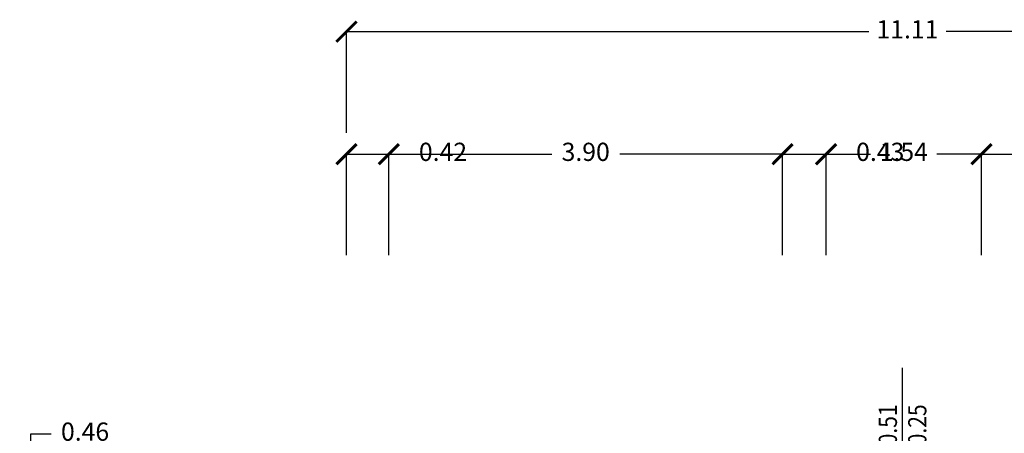
# Model space of a CAD drawing. Units: millimetres. Extents: x 1291.3 to 1335.8, y 747.2 to 780.3.
# Drawn here: x 1292.6 to 1302.3, y 776.2 to 780.3 of the extents above; entities that cross this region are included whole.
import ezdxf
from ezdxf.enums import TextEntityAlignment as Align

# ---------------------------------------------------------------- set-up
doc = ezdxf.new("R2010")
doc.units = ezdxf.units.MM
doc.layers.add('A-Dimensioni finestre', color=135, linetype='Continuous')
doc.layers.add('A-Quote', color=5, linetype='Continuous')
doc.styles.add('ROMANS', font='romans')
doc.styles.add('stile_quota', font='romans.shx')
doc.dimstyles.new('1_100', dxfattribs={"dimtxt": 0.18, "dimasz": 0.2, "dimexe": 0, "dimexo": 0, "dimgap": 0.0625, "dimtad": 0, "dimtoh": 1, "dimzin": 1, "dimdsep": 46, "dimtxsty": 'stile_quota', "dimblk": 'ARCHTICK', "dimcen": 0.25, "dimclrd": 256, "dimclrt": 256, "dimadec": 0, "dimazin": 0, "dimtfac": 1, "dimtmove": 0, "dimatfit": 2, "dimldrblk": 'ARCHTICK', "dimfxl": 1, "dimfxlon": 1, "dimarcsym": 0})

# ---------------------------------------------------------------- blocks, each defined once
blk = doc.blocks.new('DWG_INFISSO_COD')
blk.add_line((0.5, 0), (-0.5, 0))
at = {"style": 'ROMANS', "width": 0.85}
for tag, p in [('LARGHEZZA', (0, 0.0473)), ('ALTEZZA', (0, -0.2118))]:
    blk.add_attdef(tag, text='', height=0.16, dxfattribs=at).set_placement(p, align=Align.CENTER)
at = {"style": 'ROMANS', "width": 0.85, "flags": 1}
for tag, height, p in [('S.V.', 0.16, (0, -0.4708)), ('S.I.', 0.16, (0, -0.7299)), ('1', 0.128, (0, -0.9371)), ('2', 0.128, (0, -1.1443)), ('3', 0.128, (0, -1.3516)), ('4', 0.128, (0, -1.5588)), ('5', 0.128, (0, -1.7661)), ('6', 0.128, (0, -1.9733))]:
    blk.add_attdef(tag, text='', height=height, dxfattribs=at).set_placement(p, align=Align.CENTER)
blk = doc.blocks.new('_ArchTick')
at = {"color": 0, "linetype": 'ByBlock', "const_width": 0.15}
blk.add_lwpolyline([(-0.5, -0.5), (0.5, 0.5)], dxfattribs=at)
blk = doc.blocks.new('*D112')
at = {"layer": 'A-Quote', "color": 0, "lineweight": -2, "transparency": 16777216}
for p, q in [((1295.802, 777.9551), (1295.802, 778.9551)), ((1296.2208, 777.9551), (1296.2208, 778.9551))]:
    blk.add_line(p, q, dxfattribs=at)
at = {"layer": 'A-Quote', "lineweight": -2, "transparency": 16777216}
for p, q in [((1295.802, 778.9551), (1296.2208, 778.9551)), ((1296.2208, 778.9551), (1296.4208, 778.9551))]:
    blk.add_line(p, q, dxfattribs=at)
at = {"layer": 'Defpoints', "color": 0, "transparency": 16777216}
for p in [(1296.2208, 778.9551), (1295.802, 777.9551), (1296.2208, 777.9551)]:
    blk.add_point(p, dxfattribs=at)
at = {"layer": 'A-Quote', "lineweight": -2, "transparency": 16777216, "xscale": 0.2, "yscale": 0.2, "zscale": 0.2, "rotation": 180}
blk.add_blockref('_ArchTick', (1295.802, 778.9551), dxfattribs=at)
at = {"layer": 'A-Quote', "lineweight": -2, "transparency": 16777216, "xscale": 0.2, "yscale": 0.2, "zscale": 0.2}
blk.add_blockref('_ArchTick', (1296.2208, 778.9551), dxfattribs=at)
at = {"layer": 'A-Quote', "transparency": 16777216, "insert": (1296.7576, 778.9551), "char_height": 0.18, "attachment_point": 5, "style": 'stile_quota'}
blk.add_mtext('0.42', dxfattribs=at)
blk = doc.blocks.new('*D113')
at = {"layer": 'A-Quote', "color": 0, "lineweight": -2, "transparency": 16777216}
for p, q in [((1296.2208, 777.9551), (1296.2208, 778.9551)), ((1300.1208, 777.9551), (1300.1208, 778.9551))]:
    blk.add_line(p, q, dxfattribs=at)
at = {"layer": 'A-Quote', "lineweight": -2, "transparency": 16777216}
for p, q in [((1296.2208, 778.9551), (1297.834, 778.9551)), ((1300.1208, 778.9551), (1298.5076, 778.9551))]:
    blk.add_line(p, q, dxfattribs=at)
at = {"layer": 'Defpoints', "color": 0, "transparency": 16777216}
for p in [(1300.1208, 778.9551), (1296.2208, 777.9551), (1300.1208, 777.9551)]:
    blk.add_point(p, dxfattribs=at)
at = {"layer": 'A-Quote', "lineweight": -2, "transparency": 16777216, "xscale": 0.2, "yscale": 0.2, "zscale": 0.2, "rotation": 180}
blk.add_blockref('_ArchTick', (1296.2208, 778.9551), dxfattribs=at)
at = {"layer": 'A-Quote', "lineweight": -2, "transparency": 16777216, "xscale": 0.2, "yscale": 0.2, "zscale": 0.2}
blk.add_blockref('_ArchTick', (1300.1208, 778.9551), dxfattribs=at)
at = {"layer": 'A-Quote', "transparency": 16777216, "insert": (1298.1708, 778.9551), "char_height": 0.18, "attachment_point": 5, "style": 'stile_quota'}
blk.add_mtext('3.90', dxfattribs=at)
blk = doc.blocks.new('*D114')
at = {"layer": 'A-Quote', "color": 0, "lineweight": -2, "transparency": 16777216}
for p, q in [((1300.1208, 777.9551), (1300.1208, 778.9551)), ((1300.5508, 777.9551), (1300.5508, 778.9551))]:
    blk.add_line(p, q, dxfattribs=at)
at = {"layer": 'A-Quote', "lineweight": -2, "transparency": 16777216}
for p, q in [((1300.1208, 778.9551), (1300.5508, 778.9551)), ((1300.5508, 778.9551), (1300.7508, 778.9551))]:
    blk.add_line(p, q, dxfattribs=at)
at = {"layer": 'Defpoints', "color": 0, "transparency": 16777216}
for p in [(1300.5508, 778.9551), (1300.1208, 777.9551), (1300.5508, 777.9551)]:
    blk.add_point(p, dxfattribs=at)
at = {"layer": 'A-Quote', "lineweight": -2, "transparency": 16777216, "xscale": 0.2, "yscale": 0.2, "zscale": 0.2, "rotation": 180}
blk.add_blockref('_ArchTick', (1300.1208, 778.9551), dxfattribs=at)
at = {"layer": 'A-Quote', "lineweight": -2, "transparency": 16777216, "xscale": 0.2, "yscale": 0.2, "zscale": 0.2}
blk.add_blockref('_ArchTick', (1300.5508, 778.9551), dxfattribs=at)
at = {"layer": 'A-Quote', "transparency": 16777216, "insert": (1301.0876, 778.9551), "char_height": 0.18, "attachment_point": 5, "style": 'stile_quota'}
blk.add_mtext('0.43', dxfattribs=at)
blk = doc.blocks.new('*D115')
at = {"layer": 'A-Quote', "color": 0, "lineweight": -2, "transparency": 16777216}
for p, q in [((1300.5508, 777.9551), (1300.5508, 778.9551)), ((1302.0913, 777.9551), (1302.0913, 778.9551))]:
    blk.add_line(p, q, dxfattribs=at)
at = {"layer": 'A-Quote', "lineweight": -2, "transparency": 16777216}
for p, q in [((1300.5508, 778.9551), (1300.9928, 778.9551)), ((1302.0913, 778.9551), (1301.6493, 778.9551))]:
    blk.add_line(p, q, dxfattribs=at)
at = {"layer": 'Defpoints', "color": 0, "transparency": 16777216}
for p in [(1302.0913, 778.9551), (1300.5508, 777.9551), (1302.0913, 777.9551)]:
    blk.add_point(p, dxfattribs=at)
at = {"layer": 'A-Quote', "lineweight": -2, "transparency": 16777216, "xscale": 0.2, "yscale": 0.2, "zscale": 0.2, "rotation": 180}
blk.add_blockref('_ArchTick', (1300.5508, 778.9551), dxfattribs=at)
at = {"layer": 'A-Quote', "lineweight": -2, "transparency": 16777216, "xscale": 0.2, "yscale": 0.2, "zscale": 0.2}
blk.add_blockref('_ArchTick', (1302.0913, 778.9551), dxfattribs=at)
at = {"layer": 'A-Quote', "transparency": 16777216, "insert": (1301.321, 778.9551), "char_height": 0.18, "attachment_point": 5, "style": 'stile_quota'}
blk.add_mtext('1.54', dxfattribs=at)
blk = doc.blocks.new('*D116')
at = {"layer": 'A-Quote', "color": 0, "lineweight": -2, "transparency": 16777216}
for p, q in [((1302.0913, 777.9551), (1302.0913, 778.9551)), ((1302.5413, 777.9551), (1302.5413, 778.9551))]:
    blk.add_line(p, q, dxfattribs=at)
at = {"layer": 'A-Quote', "lineweight": -2, "transparency": 16777216}
for p, q in [((1302.0913, 778.9551), (1302.5413, 778.9551)), ((1302.5413, 778.9551), (1302.7413, 778.9551))]:
    blk.add_line(p, q, dxfattribs=at)
at = {"layer": 'Defpoints', "color": 0, "transparency": 16777216}
for p in [(1302.5413, 778.9551), (1302.0913, 777.9551), (1302.5413, 777.9551)]:
    blk.add_point(p, dxfattribs=at)
at = {"layer": 'A-Quote', "lineweight": -2, "transparency": 16777216, "xscale": 0.2, "yscale": 0.2, "zscale": 0.2, "rotation": 180}
blk.add_blockref('_ArchTick', (1302.0913, 778.9551), dxfattribs=at)
at = {"layer": 'A-Quote', "lineweight": -2, "transparency": 16777216, "xscale": 0.2, "yscale": 0.2, "zscale": 0.2}
blk.add_blockref('_ArchTick', (1302.5413, 778.9551), dxfattribs=at)
at = {"layer": 'A-Quote', "transparency": 16777216, "insert": (1303.0781, 778.9551), "char_height": 0.18, "attachment_point": 5, "style": 'stile_quota'}
blk.add_mtext('0.45', dxfattribs=at)
blk = doc.blocks.new('*D119')
at = {"layer": 'A-Quote', "color": 0, "lineweight": -2, "transparency": 16777216}
for p, q in [((1295.802, 779.1669), (1295.802, 780.1669)), ((1306.9123, 779.1669), (1306.9123, 780.1669))]:
    blk.add_line(p, q, dxfattribs=at)
at = {"layer": 'A-Quote', "lineweight": -2, "transparency": 16777216}
for p, q in [((1295.802, 780.1669), (1300.9732, 780.1669)), ((1306.9123, 780.1669), (1301.7411, 780.1669))]:
    blk.add_line(p, q, dxfattribs=at)
at = {"layer": 'Defpoints', "color": 0, "transparency": 16777216}
for p in [(1306.9123, 780.1669), (1295.802, 777.9551), (1306.9123, 777.9551)]:
    blk.add_point(p, dxfattribs=at)
at = {"layer": 'A-Quote', "lineweight": -2, "transparency": 16777216, "xscale": 0.2, "yscale": 0.2, "zscale": 0.2, "rotation": 180}
blk.add_blockref('_ArchTick', (1295.802, 780.1669), dxfattribs=at)
at = {"layer": 'A-Quote', "lineweight": -2, "transparency": 16777216, "xscale": 0.2, "yscale": 0.2, "zscale": 0.2}
blk.add_blockref('_ArchTick', (1306.9123, 780.1669), dxfattribs=at)
at = {"layer": 'A-Quote', "transparency": 16777216, "insert": (1301.3572, 780.1669), "char_height": 0.18, "attachment_point": 5, "style": 'stile_quota'}
blk.add_mtext('11.11', dxfattribs=at)
blk = doc.blocks.new('*D136')
at = {"layer": 'A-Quote', "lineweight": -2, "transparency": 16777216}
for p, q in [((1292.6763, 775.9879), (1292.6763, 776.1879)), ((1292.6763, 776.1879), (1292.8763, 776.1879)), ((1292.6763, 775.5242), (1292.6763, 775.9879))]:
    blk.add_line(p, q, dxfattribs=at)
at = {"layer": 'A-Quote', "color": 0, "lineweight": -2, "transparency": 16777216}
for p, q in [((1293.6763, 775.9879), (1292.6763, 775.9879)), ((1293.6763, 775.5242), (1292.6763, 775.5242))]:
    blk.add_line(p, q, dxfattribs=at)
at = {"layer": 'Defpoints', "color": 0, "transparency": 16777216}
for p in [(1292.6763, 775.9879), (1293.6763, 775.9879), (1293.6763, 775.5242)]:
    blk.add_point(p, dxfattribs=at)
at = {"layer": 'A-Quote', "lineweight": -2, "transparency": 16777216, "xscale": 0.2, "yscale": 0.2, "zscale": 0.2}
for p, rotation in [((1292.6763, 775.9879), 90), ((1292.6763, 775.5242), 270)]:
    blk.add_blockref('_ArchTick', p, dxfattribs=dict(at, rotation=rotation))
at = {"layer": 'A-Quote', "transparency": 16777216, "insert": (1293.2131, 776.1879), "char_height": 0.18, "attachment_point": 5, "style": 'stile_quota'}
blk.add_mtext('0.46', dxfattribs=at)

msp = doc.modelspace()

# ---------------------------------------------------------------- block references
at = {"layer": 'A-Dimensioni finestre', "xscale": 1.125000000000001, "yscale": 1.125000000000001, "zscale": 1.125000000000001, "rotation": 89.99999999999979}
msp.add_blockref('DWG_INFISSO_COD', (1301.3063, 776.2783), dxfattribs=at).add_auto_attribs({'LARGHEZZA': '0.51', 'ALTEZZA': '0.25'})

# ---------------------------------------------------------------- dimensions: what is measured, and where the dimension line sits
at = {"layer": 'A-Quote'}
for base, p1, p2, picture, middle in [((1306.9123, 780.1669), (1295.802, 777.9551), (1306.9123, 777.9551), '*D119', (1301.3572, 780.1669)), ((1296.2208, 778.9551), (1295.802, 777.9551), (1296.2208, 777.9551), '*D112', (1296.7576, 778.9551)), ((1300.1208, 778.9551), (1296.2208, 777.9551), (1300.1208, 777.9551), '*D113', (1298.1708, 778.9551)), ((1300.5508, 778.9551), (1300.1208, 777.9551), (1300.5508, 777.9551), '*D114', (1301.0876, 778.9551)), ((1302.0913, 778.9551), (1300.5508, 777.9551), (1302.0913, 777.9551), '*D115', (1301.321, 778.9551)), ((1302.5413, 778.9551), (1302.0913, 777.9551), (1302.5413, 777.9551), '*D116', (1303.0781, 778.9551))]:
    dim = msp.add_linear_dim(base=base, p1=p1, p2=p2, dimstyle='1_100', dxfattribs=at)
    dim.commit()
    dim.dimension.update_dxf_attribs({"geometry": picture, "text_midpoint": middle})
dim = msp.add_linear_dim(base=(1292.6763, 775.9879), p1=(1293.6763, 775.5242), p2=(1293.6763, 775.9879), angle=90, dimstyle='1_100', dxfattribs=at)
dim.commit()
dim.dimension.update_dxf_attribs({"geometry": '*D136', "text_midpoint": (1293.2131, 776.1879)})

doc.saveas('drawing.dxf')
